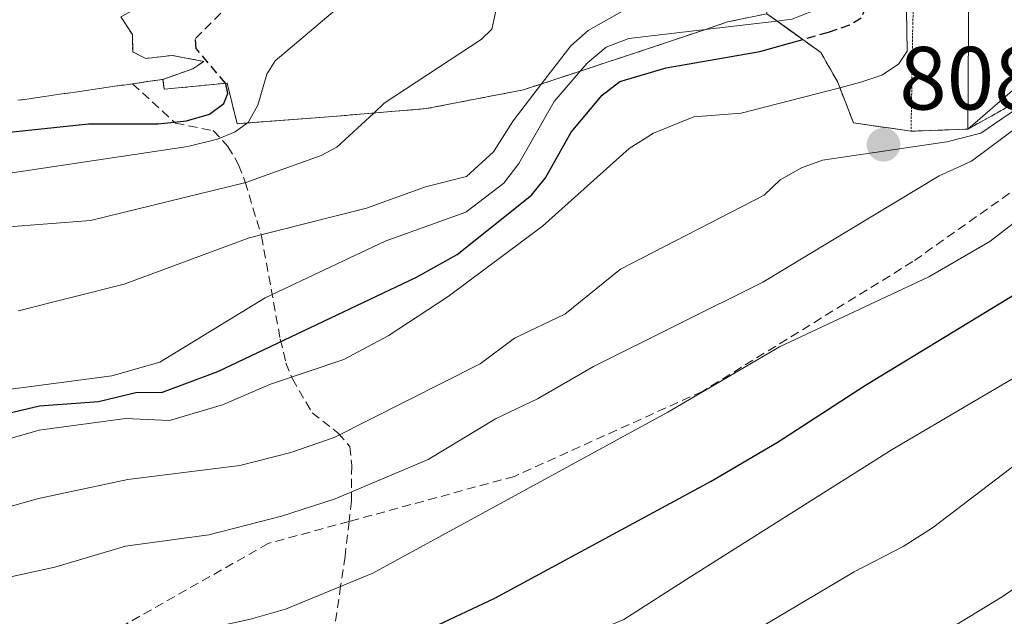
# Model space of a CAD drawing. Units: metres. Extents: x 647735 to 651182, y 4760099 to 4762486.
# Drawn here: x 650129 to 650239, y 4760673 to 4760740 of the extents above; entities that cross this region are included whole.
import ezdxf
from ezdxf.enums import TextEntityAlignment as Align

# ---------------------------------------------------------------- set-up
doc = ezdxf.new("R2010")
doc.units = ezdxf.units.M
doc.header["$MEASUREMENT"] = 0
for name, pattern in [('TRAZOS', [0.75, 0.5, -0.25]), ('TRAZOS2', [0.375, 0.25, -0.125]), ('TRAZOSX2', [1.5, 1, -0.5])]:
    doc.linetypes.add(name, pattern=pattern)
for name, color, linetype, lineweight in [('Arbolado forestal', 92, 'TRAZOS', 0), ('Arbolado forestal CxS', 92, 'Continuous', 0), ('Carátula', 7, 'Continuous', 5), ('Corriente natural Cxs', 5, 'Continuous', 13), ('Corriente natural superficial', 5, 'Continuous', 13), ('Curva de nivel maestra', 36, 'Continuous', 30), ('Curva de nivel maestra oculto', 36, 'TRAZOSX2', 30), ('Curva de nivel normal', 36, 'Continuous', 0), ('Embalse', 142, 'Continuous', 13), ('Embalse Cxs', 142, 'Continuous', 13), ('Obra de contención lineal', 1, 'TRAZOSX2', 13), ('Presa', 1, 'Continuous', 13), ('Presa Cxs', 1, 'Continuous', 13), ('Presa esquema', 1, 'TRAZOS2', 0), ('Punto de cota en terreno', 7, 'Continuous', 0), ('Rótulo de punto de cota en terreno', 19, 'Continuous', 0), ('Senda', 19, 'TRAZOSX2', 0), ('Suelo desnudo', 252, 'Continuous', 0), ('Suelo desnudo CxS', 43, 'Continuous', 0)]:
    doc.layers.add(name, color=color, linetype=linetype, lineweight=lineweight)
doc.styles.add('Arial', font='txt', dxfattribs={"height": 0.2})

# ---------------------------------------------------------------- blocks, each defined once
blk = doc.blocks.new('*U152')
at = {"layer": 'Arbolado forestal CxS', "color": 92, "linetype": 'Continuous', "lineweight": 0}
for points in [[(650128.4, 4760730.76, 772.15), (650129.39, 4760730.9, 772.26), (650130.37, 4760731.04, 772.37), (650131.36, 4760731.19, 772.46), (650132.34, 4760731.33, 772.44), (650133.33, 4760731.47, 772.39), (650134.31, 4760731.61, 772.35), (650135.3, 4760731.76, 772.3), (650136.28, 4760731.9, 772.25), (650137.27, 4760732.04, 772.21), (650138.25, 4760732.18, 772.16), (650139.24, 4760732.33, 772.1), (650140.22, 4760732.47, 772.04), (650141.21, 4760732.61, 771.96), (650142.06, 4760732.73, 772.05), (650142.9, 4760732.86, 772.2), (650143.75, 4760732.98, 772.38), (650144.6, 4760733.1, 772.56), (650147.96, 4760734.29, 773.76), (650149.18, 4760735.11, 774.48), (650145.65, 4760735.77, 772.93), (650142.69, 4760735.44, 772.11), (650141.23, 4760736.17, 771.89), (650141.19, 4760738.1, 772.19), (650139.92, 4760740.08, 771.8)], [(650212.06, 4760740.43, 795.35), (650214.68, 4760738.55, 798.27), (650216.07, 4760737.55, 800.15), (650218.07, 4760736.12, 802.24), (650219.93, 4760732.85, 805.18), (650221.73, 4760728.25, 806.74), (650228.16, 4760727.3, 810.16), (650234.49, 4760727.55, 812.75), (650234.5, 4760727.56, 812.75), (650234.5, 4760727.55, 812.75), (650242.38, 4760731.92, 813.8)]]:
    blk.add_polyline3d(points, dxfattribs=at)
blk = doc.blocks.new('*U177')
at = {"layer": 'Curva de nivel normal', "color": 36, "linetype": 'Continuous', "lineweight": 0}
blk.add_polyline3d([(650117.93, 4760664.56, 820), (650136.16, 4760669.25, 820), (650145.01, 4760670.71, 820), (650154.4, 4760672.78, 820), (650158.31, 4760673.9, 820), (650168.06, 4760677.91, 820), (650201, 4760695.89, 820), (650213.48, 4760703.22, 820), (650230.14, 4760711.03, 820), (650236.94, 4760714.99, 820), (650245.73, 4760721.76, 820), (650273.17, 4760746.94, 820), (650285.69, 4760759.76, 820), (650290.76, 4760767.32, 820), (650292.04, 4760768.7, 820), (650299.05, 4760773.51, 820), (650302.75, 4760775.22, 820), (650306.29, 4760776.23, 820), (650309.38, 4760777.17, 820), (650314.88, 4760780.19, 820), (650322.92, 4760785.77, 820), (650325.32, 4760788.04, 820)], dxfattribs=at)
blk = doc.blocks.new('*U178')
at = {"layer": 'Curva de nivel normal', "color": 36, "linetype": 'Continuous', "lineweight": 0}
blk.add_polyline3d([(650124.15, 4760676.75, 815), (650132.53, 4760678.58, 815), (650140.42, 4760680.91, 815), (650149.73, 4760682.21, 815), (650157.86, 4760684.27, 815), (650163.83, 4760686.22, 815), (650174.23, 4760690.61, 815), (650181.76, 4760695.15, 815), (650186.42, 4760697.4, 815), (650192.69, 4760701, 815), (650211.62, 4760710.45, 815), (650231.31, 4760722.3, 815), (650234.89, 4760723.96, 815), (650245.72, 4760732.02, 815)], dxfattribs=at)
blk = doc.blocks.new('5PATER')
at = {"layer": 'Carátula', "linetype": 'Continuous', "lineweight": 5}
h = blk.add_hatch(color=250, dxfattribs=at)
edge = h.paths.add_edge_path()
edge.add_ellipse((0, 0.01), major_axis=(-1.33, -1.34), ratio=0.999422, start_angle=0, end_angle=360)

msp = doc.modelspace()

# ---------------------------------------------------------------- linework, layer by layer
at = {"layer": 'Arbolado forestal', "color": 92, "linetype": 'TRAZOS', "lineweight": 0}
for points in [[(650206.55, 4760772.47, 785.46), (650207.38, 4760770.84, 785.86), (650208.46, 4760768.73, 786.46), (650209.67, 4760765.49, 787.71), (650209.07, 4760765.29, 787.4), (650209.73, 4760763.34, 788.22), (650210.37, 4760763.56, 788.55), (650210.76, 4760762.56, 789.16), (650209.53, 4760762.26, 788.5), (650210.12, 4760759.93, 789.75), (650211.51, 4760760.28, 790.49), (650212.17, 4760757.55, 791.56), (650212.16, 4760756.44, 791.87), (650212.06, 4760740.43, 795.35), (650214.67, 4760738.55, 798.27), (650216.07, 4760737.55, 800.15), (650218.07, 4760736.12, 802.24), (650219.93, 4760732.85, 805.18), (650221.73, 4760728.25, 806.74), (650228.16, 4760727.3, 810.16), (650234.49, 4760727.55, 812.75), (650234.5, 4760727.56, 812.75), (650234.5, 4760727.55, 812.75), (650242.38, 4760731.92, 813.8)], [(650128.4, 4760730.76, 772.15), (650129.39, 4760730.9, 772.26), (650130.37, 4760731.04, 772.37), (650131.36, 4760731.19, 772.46), (650132.34, 4760731.33, 772.44), (650133.33, 4760731.47, 772.39), (650134.31, 4760731.61, 772.35), (650135.3, 4760731.76, 772.3), (650136.28, 4760731.9, 772.25), (650137.27, 4760732.04, 772.21), (650138.25, 4760732.18, 772.16), (650139.24, 4760732.33, 772.1), (650140.22, 4760732.47, 772.04), (650141.21, 4760732.61, 771.96), (650142.06, 4760732.73, 772.05), (650142.9, 4760732.86, 772.2), (650143.75, 4760732.98, 772.38), (650144.6, 4760733.1, 772.56), (650147.96, 4760734.29, 773.76), (650149.18, 4760735.11, 774.48), (650145.65, 4760735.77, 772.93), (650142.69, 4760735.44, 772.11), (650141.23, 4760736.17, 771.89), (650141.19, 4760738.1, 772.19), (650139.92, 4760740.08, 771.8)]]:
    msp.add_polyline3d(points, dxfattribs=at)
at = {"layer": 'Corriente natural Cxs', "color": 5, "linetype": 'Continuous', "lineweight": 13}
msp.add_polyline3d([(650139.92, 4760740.08, 771.8), (650141.19, 4760738.1, 772.19), (650141.23, 4760736.17, 771.89), (650141.23, 4760736.16, 771.89), (650142.69, 4760735.43, 772.11), (650145.65, 4760735.77, 772.93), (650149.18, 4760735.11, 774.48), (650147.96, 4760734.29, 773.76), (650144.6, 4760733.1, 772.56), (650143.75, 4760732.98, 772.38), (650142.9, 4760732.86, 772.2), (650142.06, 4760732.73, 772.05), (650141.21, 4760732.61, 771.96), (650140.22, 4760732.47, 772.04), (650139.24, 4760732.33, 772.1), (650138.25, 4760732.18, 772.16), (650137.27, 4760732.04, 772.21), (650136.28, 4760731.9, 772.25), (650135.3, 4760731.76, 772.3), (650134.31, 4760731.61, 772.35), (650133.33, 4760731.47, 772.39), (650132.34, 4760731.33, 772.44), (650131.36, 4760731.19, 772.46), (650130.37, 4760731.04, 772.37), (650129.39, 4760730.9, 772.26), (650128.4, 4760730.76, 772.15)], dxfattribs=at)
at = {"layer": 'Corriente natural superficial', "color": 5, "linetype": 'Continuous', "lineweight": 13}
for points in [[(650155.36, 4760748.42, 772.7), (650139.92, 4760740.08, 771.8), (650141.19, 4760738.1, 772.19), (650141.23, 4760736.17, 771.89), (650141.23, 4760736.16, 771.89), (650142.69, 4760735.43, 772.11), (650145.65, 4760735.77, 772.93), (650149.18, 4760735.11, 774.48), (650147.96, 4760734.29, 773.76), (650144.6, 4760733.1, 772.56)], [(650144.6, 4760733.1, 772.56), (650143.75, 4760732.98, 772.38), (650142.9, 4760732.86, 772.2), (650142.06, 4760732.73, 772.05), (650141.21, 4760732.61, 771.96), (650140.22, 4760732.47, 772.04), (650139.24, 4760732.33, 772.1), (650138.25, 4760732.18, 772.16), (650137.27, 4760732.04, 772.21), (650136.28, 4760731.9, 772.25), (650135.3, 4760731.76, 772.3), (650134.31, 4760731.61, 772.35), (650133.33, 4760731.47, 772.39), (650132.34, 4760731.33, 772.44), (650131.36, 4760731.19, 772.46), (650130.37, 4760731.04, 772.37), (650129.39, 4760730.9, 772.26), (650128.4, 4760730.76, 772.15)]]:
    msp.add_polyline3d(points, dxfattribs=at)
at = {"layer": 'Curva de nivel maestra', "color": 36, "linetype": 'Continuous', "lineweight": 30}
for points in [[(650128.38, 4760655.56, 825), (650150.16, 4760659.66, 825), (650154.15, 4760660.99, 825), (650158.43, 4760662.98, 825), (650175.36, 4760672.12, 825), (650181.69, 4760675.11, 825), (650205.84, 4760688.19, 825), (650213.33, 4760692.57, 825), (650223.08, 4760698.92, 825), (650239.9, 4760709.18, 825), (650249.69, 4760716.11, 825), (650264.51, 4760729.28, 825), (650276.03, 4760740.19, 825), (650286.03, 4760747.74, 825), (650294.87, 4760756.78, 825), (650298.67, 4760761.59, 825), (650304.8, 4760765.88, 825), (650313.76, 4760770.37, 825), (650327.95, 4760779.35, 825)], [(650125.41, 4760695.36, 800), (650130.81, 4760696.62, 800), (650137.42, 4760697.09, 800), (650141.58, 4760698.11, 800), (650144.55, 4760698.12, 800), (650150.74, 4760700.45, 800), (650172.93, 4760710.99, 800), (650177.45, 4760713.54, 800), (650185.77, 4760720.16, 800), (650187.32, 4760722.11, 800), (650190.18, 4760727.19, 800), (650193.65, 4760731.35, 800), (650195.65, 4760732.86, 800), (650200.81, 4760734.38, 800), (650211.27, 4760736.21, 800), (650216.07, 4760737.55, 800)], [(650125.36, 4760726.98, 775), (650136.28, 4760728.12, 775), (650144.07, 4760728.13, 775), (650147.22, 4760728.45, 775), (650149.79, 4760729.22, 775), (650151.39, 4760730.4, 775), (650151.86, 4760731.51, 775), (650151.64, 4760732.6, 775), (650151.59, 4760732.66, 775)]]:
    msp.add_polyline3d(points, dxfattribs=at)
at = {"layer": 'Curva de nivel maestra oculto', "color": 36, "linetype": 'TRAZOSX2', "lineweight": 30}
for points in [[(650151.59, 4760732.66, 775), (650148.32, 4760736.54, 775), (650148.24, 4760737.66, 775), (650154.49, 4760743.92, 775), (650156.1, 4760745.12, 775), (650159.98, 4760746.9, 775), (650160.5, 4760747.41, 775), (650160.59, 4760748, 775), (650158.7, 4760751.51, 775), (650152.33, 4760760.25, 775), (650148.51, 4760764.55, 775), (650145.64, 4760766.77, 775), (650145.32, 4760766.85, 775)], [(650223.18, 4760753.56, 800), (650223.63, 4760750.44, 800), (650223.67, 4760742.65, 800), (650222.59, 4760739.93, 800), (650221.27, 4760739.14, 800), (650218.91, 4760738.34, 800), (650216.07, 4760737.55, 800)]]:
    msp.add_polyline3d(points, dxfattribs=at)
at = {"layer": 'Curva de nivel normal', "color": 36, "linetype": 'Continuous', "lineweight": 0}
for points in [[(650123.75, 4760643.56, 830), (650132.62, 4760645.4, 830), (650152.62, 4760648.49, 830), (650158.53, 4760650.2, 830), (650162.99, 4760652.34, 830), (650168, 4760655.32, 830), (650177.51, 4760662.71, 830), (650185.02, 4760667.66, 830), (650187.94, 4760669.33, 830), (650196.07, 4760672.74, 830), (650203.63, 4760677.56, 830), (650226.04, 4760691.72, 830), (650244.28, 4760702.47, 830), (650251.05, 4760707.3, 830), (650256.01, 4760711.5, 830), (650260.92, 4760716.3, 830), (650266.72, 4760721.06, 830), (650276.21, 4760729.96, 830), (650281.44, 4760733.89, 830), (650289.65, 4760739.21, 830), (650298.55, 4760747.46, 830), (650303.74, 4760751.51, 830), (650308.02, 4760755.59, 830), (650330.12, 4760769.99, 830)], [(650154.04, 4760728.23, 780), (650154.13, 4760728.29, 780), (650155.22, 4760730.21, 780), (650156.19, 4760733.67, 780), (650157.13, 4760735.18, 780), (650164.34, 4760741.24, 780), (650165.64, 4760743, 780), (650165.69, 4760745.26, 780), (650163.84, 4760749.56, 780), (650160.55, 4760755.04, 780), (650156.94, 4760759.98, 780), (650153.52, 4760763.8, 780), (650147.47, 4760769.53, 780)], [(650327.6, 4760757.35, 835), (650318.95, 4760750, 835), (650314.46, 4760744.4, 835), (650309.55, 4760739.75, 835), (650308.65, 4760739.27, 835), (650304.93, 4760738.55, 835), (650302.03, 4760737.21, 835), (650295.41, 4760733.37, 835), (650289.42, 4760729.44, 835), (650279.01, 4760721.44, 835), (650263.86, 4760707.42, 835), (650257.79, 4760702.41, 835), (650239.31, 4760689.65, 835), (650230.54, 4760682.98, 835), (650227.28, 4760680.89, 835), (650221.82, 4760678.07, 835), (650201.78, 4760666.17, 835)], [(650226.94, 4760754.13, 805), (650227.5, 4760749.96, 805), (650227.73, 4760736.27, 805), (650226.76, 4760734.81, 805), (650224.9, 4760733.57, 805), (650222.53, 4760732.77, 805), (650220.2, 4760732.17, 805)], [(650186.9, 4760732.59, 790), (650190.17, 4760736.85, 790), (650192.08, 4760738.58, 790), (650200.88, 4760743.54, 790), (650201.96, 4760745, 790), (650202.11, 4760749.55, 790), (650203.93, 4760752.69, 790)], [(650213.17, 4760739.62, 795), (650214.83, 4760739.82, 795), (650217.16, 4760740.73, 795), (650218.57, 4760741.86, 795), (650219.42, 4760744.19, 795), (650219.44, 4760749.66, 795), (650218.79, 4760752.89, 795)], [(650168.14, 4760729.33, 785), (650169.33, 4760730.43, 785), (650180.15, 4760737.57, 785), (650181.34, 4760738.7, 785), (650182.17, 4760742.48, 785), (650183.31, 4760743.39, 785), (650186.48, 4760743.93, 785), (650186.65, 4760743.97, 785), (650186.81, 4760744.04, 785), (650186.95, 4760744.14, 785), (650187.08, 4760744.25, 785), (650187.18, 4760744.39, 785), (650187.26, 4760744.54, 785), (650187.31, 4760744.71, 785)], [(650227.33, 4760668.55, 840), (650238.35, 4760675.26, 840), (650249.98, 4760683.36, 840), (650258.8, 4760689.85, 840), (650272.54, 4760704.07, 840), (650281.97, 4760712.97, 840), (650286.56, 4760716.77, 840), (650291.13, 4760719.82, 840), (650294.62, 4760721.64, 840), (650298.86, 4760722.98, 840), (650308.02, 4760724.75, 840), (650309.63, 4760725.33, 840), (650312.52, 4760727.09, 840), (650315.94, 4760729.98, 840), (650318.19, 4760732.53, 840), (650324.67, 4760742.99, 840)], [(650205.15, 4760738.67, 795), (650213.17, 4760739.62, 795)], [(650113.1, 4760681.3, 810), (650130.7, 4760686.25, 810), (650140.68, 4760688.36, 810), (650153.21, 4760689.96, 810), (650158.9, 4760691.38, 810), (650163.72, 4760693.09, 810), (650180.04, 4760701.29, 810), (650183.85, 4760704.18, 810), (650189.49, 4760706.84, 810), (650195.69, 4760711.88, 810), (650211.74, 4760720.15, 810), (650213.54, 4760721.88, 810), (650215.93, 4760723.21, 810), (650218.28, 4760724.08, 810), (650232.14, 4760726.1, 810), (650235.95, 4760727.09, 810), (650253.89, 4760739.34, 810)], [(650191.22, 4760734.03, 795), (650192.02, 4760734.96, 795), (650194.12, 4760736.71, 795), (650196.62, 4760737.65, 795), (650205.15, 4760738.67, 795)], [(650117.4, 4760697.12, 795), (650138.89, 4760699.98, 795), (650144.27, 4760701.49, 795), (650156.02, 4760708.68, 795), (650169.41, 4760715, 795), (650178.45, 4760718.26, 795), (650182.69, 4760721.49, 795), (650184.35, 4760723.68, 795), (650188.28, 4760730.64, 795), (650191.22, 4760734.03, 795)], [(650220.2, 4760732.17, 805), (650209.18, 4760729.33, 805), (650203.89, 4760728.91, 805), (650199.39, 4760727.07, 805), (650196.66, 4760725.36, 805), (650186.99, 4760716.71, 805), (650176.46, 4760708.83, 805), (650169.77, 4760704.43, 805), (650164.8, 4760701.8, 805), (650156.61, 4760699.02, 805), (650151.27, 4760696.71, 805), (650145.34, 4760694.98, 805), (650140.41, 4760695.19, 805), (650130.78, 4760693.9, 805), (650110.14, 4760687.95, 805)], [(650128.44, 4760707.23, 790), (650140.29, 4760710.21, 790), (650154.23, 4760715.39, 790), (650167.35, 4760718.71, 790), (650173.94, 4760721.07, 790), (650178.52, 4760722.23, 790), (650181.53, 4760725, 790), (650183.72, 4760728.45, 790), (650186.9, 4760732.59, 790)], [(650122.08, 4760716.2, 785), (650136.53, 4760717.34, 785), (650153.87, 4760721.56, 785), (650162.28, 4760724.6, 785), (650164.01, 4760725.54, 785), (650168.14, 4760729.33, 785)], [(650117.06, 4760721.04, 780), (650147.4, 4760725.58, 780), (650150.69, 4760726.42, 780), (650152.66, 4760727.25, 780), (650154.04, 4760728.23, 780)]]:
    msp.add_polyline3d(points, dxfattribs=at)
at = {"layer": 'Embalse', "color": 142, "linetype": 'Continuous', "lineweight": 13}
for points in [[(650338.18, 4760857.37, 812.21), (650311.59, 4760814.53, 813.27), (650310.48, 4760812.23, 813.16), (650309.06, 4760807.26, 812.74), (650307.43, 4760799.19, 811.77), (650306.23, 4760796.78, 811.78), (650304.67, 4760794.73, 811.87), (650291.29, 4760781.51, 814.4), (650288.5, 4760779.35, 814.72), (650274.76, 4760766.39, 814.21), (650261.07, 4760750.26, 813.71), (650257.96, 4760745.88, 813.79), (650254.49, 4760742.02, 813.87), (650246.65, 4760735.18, 813.87), (650242.38, 4760731.92, 813.8), (650234.49, 4760727.55, 812.75)], [(650286.17, 4760786.61, 814.29), (650278.27, 4760780.72, 814.59), (650272.1, 4760771.97, 814.04), (650264.64, 4760761.81, 812.63), (650259.09, 4760754.98, 812.79), (650255.12, 4760748.47, 812.73), (650251.15, 4760743.71, 812.75), (650246.36, 4760737.82, 812.78), (650234.49, 4760727.55, 812.75)], [(650234.49, 4760727.55, 812.75), (650234.66, 4760749.35, 808.8)], [(650234.49, 4760727.55, 812.75), (650234.66, 4760749.35, 808.8)]]:
    msp.add_polyline3d(points, dxfattribs=at)
at = {"layer": 'Embalse Cxs', "color": 142, "linetype": 'Continuous', "lineweight": 13}
for points in [[(650246.36, 4760737.82, 812.78), (650234.49, 4760727.55, 812.75), (650234.66, 4760749.35, 808.8)], [(650242.38, 4760731.92, 813.8), (650234.49, 4760727.55, 812.75), (650234.66, 4760749.35, 808.8)]]:
    msp.add_polyline3d(points, dxfattribs=at)
at = {"layer": 'Obra de contención lineal', "color": 1, "linetype": 'TRAZOSX2', "lineweight": 13}
msp.add_polyline3d([(650228.16, 4760727.3, 816.47), (650221.73, 4760728.25, 826.55), (650219.93, 4760732.85, 805.44), (650218.07, 4760736.12, 804.34), (650216.07, 4760737.55, 802.31), (650213.19, 4760739.61, 797.55), (650212.06, 4760740.43, 796.05), (650207.67, 4760739.52, 796.69), (650205.1, 4760738.65, 796.13), (650198.62, 4760736.47, 796.08), (650191.21, 4760734.03, 797.73), (650186.92, 4760732.6, 801.53), (650184.89, 4760731.94, 801.53), (650174.04, 4760729.83, 786.18), (650163.57, 4760728.95, 784.93), (650152.89, 4760728.14, 781.61), (650151.78, 4760732.68, 779.83), (650144.75, 4760732, 777.24), (650144.6, 4760733.1, 777.3)], dxfattribs=at)
at = {"layer": 'Presa', "color": 1, "linetype": 'Continuous', "lineweight": 13}
for points in [[(650234.66, 4760749.35, 816.23), (650234.49, 4760727.55, 820.23), (650228.16, 4760727.3, 816.47)], [(650144.6, 4760733.1, 777.3), (650147.96, 4760734.29, 777.65), (650149.18, 4760735.11, 778.19), (650145.65, 4760735.77, 774.91), (650142.69, 4760735.43, 773.51), (650141.23, 4760736.16, 772.66), (650141.23, 4760736.17, 772.65), (650141.19, 4760738.1, 772.52), (650139.92, 4760740.08, 771.63), (650155.36, 4760748.42, 773.08)], [(650228.16, 4760727.3, 816.47), (650221.73, 4760728.25, 826.55), (650219.93, 4760732.85, 805.44), (650218.07, 4760736.12, 804.34), (650216.07, 4760737.55, 802.31), (650213.19, 4760739.61, 797.55), (650212.06, 4760740.43, 796.05), (650207.67, 4760739.52, 796.69), (650205.1, 4760738.65, 796.13), (650198.62, 4760736.47, 796.08), (650191.21, 4760734.03, 797.73), (650186.92, 4760732.6, 801.53), (650184.89, 4760731.94, 801.53), (650174.04, 4760729.83, 786.18), (650163.57, 4760728.95, 784.93), (650152.89, 4760728.14, 781.61), (650151.78, 4760732.68, 779.83), (650144.75, 4760732, 777.24), (650144.6, 4760733.1, 777.3)]]:
    msp.add_polyline3d(points, dxfattribs=at)
at = {"layer": 'Presa Cxs', "color": 1, "linetype": 'Continuous', "lineweight": 13}
msp.add_polyline3d([(650234.66, 4760749.35, 816.23), (650234.49, 4760727.55, 820.23), (650228.16, 4760727.3, 816.47), (650221.73, 4760728.25, 826.55), (650219.93, 4760732.85, 805.44), (650218.07, 4760736.12, 804.34), (650216.07, 4760737.55, 802.31), (650213.19, 4760739.61, 797.55), (650212.06, 4760740.43, 796.05), (650207.67, 4760739.52, 796.69), (650205.1, 4760738.65, 796.13), (650198.62, 4760736.47, 796.08), (650191.21, 4760734.03, 797.73), (650186.92, 4760732.6, 801.53), (650184.89, 4760731.94, 801.53), (650174.04, 4760729.83, 786.18), (650163.57, 4760728.95, 784.93), (650152.89, 4760728.14, 781.61), (650151.78, 4760732.68, 779.83), (650144.75, 4760732, 777.24), (650144.6, 4760733.1, 777.3), (650147.96, 4760734.29, 777.65), (650149.18, 4760735.11, 778.19), (650145.65, 4760735.77, 774.91), (650142.69, 4760735.43, 773.51), (650141.23, 4760736.16, 772.66), (650141.23, 4760736.17, 772.65), (650141.19, 4760738.1, 772.52), (650139.92, 4760740.08, 771.63)], dxfattribs=at)
at = {"layer": 'Presa esquema', "color": 1, "linetype": 'TRAZOS2', "lineweight": 0}
msp.add_polyline3d([(650228.14, 4760754.31, 814.1), (650228.35, 4760752.07, 814.1), (650228.53, 4760747.85, 816.89), (650228.53, 4760743.65, 814.12), (650228.35, 4760739.43, 814.12), (650228.16, 4760727.3, 816.47)], dxfattribs=at)
at = {"layer": 'Senda', "color": 19, "linetype": 'TRAZOSX2', "lineweight": 0}
for points in [[(650328.36, 4760787.23, 821.48), (650322.86, 4760781.73, 821.59), (650298.86, 4760771.73, 820.31), (650285.36, 4760759.73, 819.66), (650264.86, 4760739.73, 819.59), (650240.36, 4760721.23, 817.97), (650228.36, 4760712.73, 818.57), (650204.86, 4760698.23, 819.55), (650183.86, 4760688.73, 818.74), (650165.39, 4760683.69, 816.56)], [(650141.21, 4760732.61, 771.96), (650146, 4760728.21, 775.2), (650150.23, 4760727.37, 778.24), (650151.86, 4760725.61, 780.8), (650153.06, 4760723.56, 783.07), (650153.79, 4760721.62, 784.72), (650155.62, 4760715.56, 789.78), (650157.71, 4760704.06, 800.79), (650158.33, 4760701.43, 803.13), (650159.06, 4760699.64, 804.75), (650161.27, 4760695.84, 807.72), (650164.18, 4760693.55, 809.75), (650165.48, 4760692.05, 811.1), (650165.69, 4760689.94, 812.59), (650165.65, 4760685.99, 815.16), (650165.39, 4760683.69, 816.56)], [(650165.39, 4760683.69, 816.56), (650156.36, 4760681.23, 815.87), (650119.36, 4760660.23, 821.71), (650090.86, 4760637.73, 824.85), (650084.86, 4760624.73, 826.81), (650081.36, 4760604.23, 827.79), (650075.86, 4760580.23, 830.77), (650069.86, 4760570.23, 829.77), (650057.36, 4760564.23, 832.39), (650044.36, 4760560.73, 832.63), (650017.36, 4760554.73, 833.28), (649979.36, 4760547.73, 835.06), (649932.86, 4760546.23, 831.85), (649868.86, 4760547.23, 828.18), (649825.36, 4760551.23, 826.03), (649783.36, 4760560.23, 823.85), (649750.86, 4760569.23, 824.57), (649729.86, 4760567.73, 828.56), (649697.36, 4760551.73, 839.66), (649674.36, 4760535.23, 848.95), (649643.86, 4760511.73, 860.6), (649624.36, 4760496.73, 865.76), (649611.86, 4760491.23, 868.23)], [(650165.39, 4760683.69, 816.56), (650164.94, 4760679.81, 817.93), (650164.45, 4760676.49, 819.5), (650162.83, 4760665.37, 824.73), (650162.19, 4760660.99, 826.5), (650152.49, 4760628.36, 839.05), (650152.28, 4760627.63, 839.51), (650148.94, 4760616.2, 844.63), (650145.51, 4760604.51, 848.44), (650145.05, 4760601.6, 849.14), (650145.59, 4760599.7, 849.75), (650146.72, 4760598.46, 850.34), (650148.18, 4760597.58, 850.77), (650152.08, 4760595.68, 851.98), (650156.27, 4760593.95, 853.45), (650160.52, 4760592.13, 854.85), (650161.66, 4760591.64, 855.22), (650168.77, 4760588.91, 857.41), (650170.96, 4760587.74, 858.27), (650172.87, 4760586.23, 859.1), (650174.32, 4760584.81, 859.8), (650184.09, 4760575.22, 864.74), (650197.91, 4760561.66, 870.62)]]:
    msp.add_polyline3d(points, dxfattribs=at)
at = {"layer": 'Suelo desnudo', "color": 252, "linetype": 'Continuous', "lineweight": 0}
for points in [[(650206.55, 4760772.47, 785.46), (650207.38, 4760770.84, 785.86), (650208.46, 4760768.73, 786.46), (650209.67, 4760765.49, 787.71), (650209.07, 4760765.29, 787.4), (650209.73, 4760763.34, 788.22), (650210.37, 4760763.56, 788.55), (650210.76, 4760762.56, 789.16), (650209.53, 4760762.26, 788.5), (650210.12, 4760759.93, 789.75), (650211.51, 4760760.28, 790.49), (650212.17, 4760757.55, 791.56), (650212.16, 4760756.44, 791.87), (650212.06, 4760740.43, 795.35), (650214.67, 4760738.55, 798.27), (650216.07, 4760737.55, 800.15), (650218.07, 4760736.12, 802.24), (650219.93, 4760732.85, 805.18), (650221.73, 4760728.25, 806.74), (650228.16, 4760727.3, 810.16), (650234.49, 4760727.55, 812.75), (650234.5, 4760727.56, 812.75), (650234.5, 4760727.55, 812.75), (650242.38, 4760731.92, 813.8)], [(650128.4, 4760730.76, 772.15), (650129.39, 4760730.9, 772.26), (650130.37, 4760731.04, 772.37), (650131.36, 4760731.19, 772.46), (650132.34, 4760731.33, 772.44), (650133.33, 4760731.47, 772.39), (650134.31, 4760731.61, 772.35), (650135.3, 4760731.76, 772.3), (650136.28, 4760731.9, 772.25), (650137.27, 4760732.04, 772.21), (650138.25, 4760732.18, 772.16), (650139.24, 4760732.33, 772.1), (650140.22, 4760732.47, 772.04), (650141.21, 4760732.61, 771.96), (650142.06, 4760732.73, 772.05), (650142.9, 4760732.86, 772.2), (650143.75, 4760732.98, 772.38), (650144.6, 4760733.1, 772.56), (650147.96, 4760734.29, 773.76), (650149.18, 4760735.11, 774.48), (650145.65, 4760735.77, 772.93), (650142.69, 4760735.44, 772.11), (650141.23, 4760736.17, 771.89), (650141.19, 4760738.1, 772.19), (650139.92, 4760740.08, 771.8)]]:
    msp.add_polyline3d(points, dxfattribs=at)
at = {"layer": 'Suelo desnudo CxS', "color": 43, "linetype": 'Continuous', "lineweight": 0}
for points in [[(650139.92, 4760740.08, 771.8), (650141.19, 4760738.1, 772.19), (650141.23, 4760736.17, 771.89), (650142.69, 4760735.44, 772.11), (650145.65, 4760735.77, 772.93), (650149.18, 4760735.11, 774.48), (650147.96, 4760734.29, 773.76), (650144.6, 4760733.1, 772.56), (650143.75, 4760732.98, 772.38), (650142.9, 4760732.86, 772.2), (650142.06, 4760732.73, 772.05), (650141.21, 4760732.61, 771.96), (650140.22, 4760732.47, 772.04), (650139.24, 4760732.33, 772.1), (650138.25, 4760732.18, 772.16), (650137.27, 4760732.04, 772.21), (650136.28, 4760731.9, 772.25), (650135.3, 4760731.76, 772.3), (650134.31, 4760731.61, 772.35), (650133.33, 4760731.47, 772.39), (650132.34, 4760731.33, 772.44), (650131.36, 4760731.19, 772.46), (650130.37, 4760731.04, 772.37), (650129.39, 4760730.9, 772.26), (650128.4, 4760730.76, 772.15)], [(650242.38, 4760731.92, 813.8), (650234.5, 4760727.55, 812.75), (650234.5, 4760727.56, 812.75), (650234.49, 4760727.55, 812.75), (650228.16, 4760727.3, 810.16), (650221.73, 4760728.25, 806.74), (650219.93, 4760732.85, 805.18), (650218.07, 4760736.12, 802.24), (650216.07, 4760737.55, 800.15), (650214.68, 4760738.55, 798.27), (650212.06, 4760740.43, 795.35)]]:
    msp.add_polyline3d(points, dxfattribs=at)

# ---------------------------------------------------------------- block references
at = {"layer": 'Arbolado forestal CxS', "color": 92, "linetype": 'Continuous', "lineweight": 0}
msp.add_blockref('*U152', (0, 0), dxfattribs=at)
at = {"layer": 'Curva de nivel normal', "color": 36, "linetype": 'Continuous', "lineweight": 0}
for name in ['*U178', '*U177']:
    msp.add_blockref(name, (0, 0), dxfattribs=at)
at = {"layer": 'Punto de cota en terreno', "linetype": 'Continuous', "lineweight": 0}
msp.add_blockref('5PATER', (650225.08, 4760725.78, 808.53), dxfattribs=at)

# ---------------------------------------------------------------- texts
at = {"layer": 'Rótulo de punto de cota en terreno', "color": 19, "linetype": 'Continuous', "lineweight": 0, "style": 'Arial'}
msp.add_text('808,53', height=7, dxfattribs=at).set_placement((650226.84, 4760727.54), align=Align.BOTTOM_LEFT)

doc.saveas('drawing.dxf')
